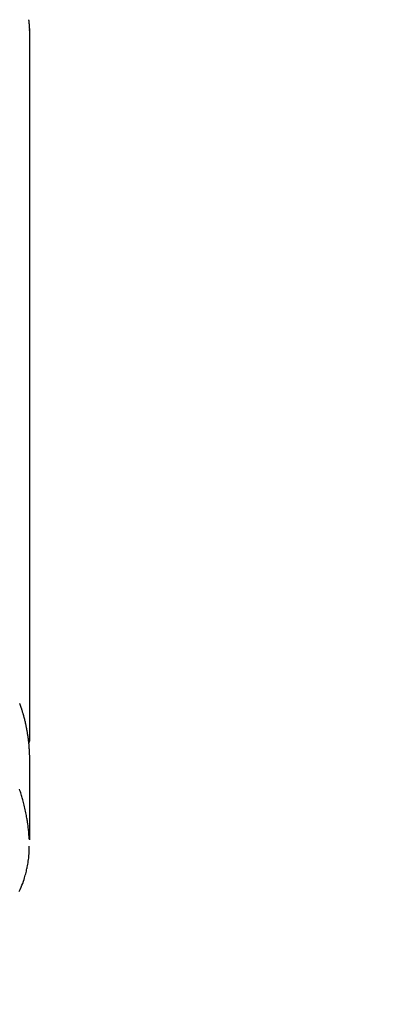
# Model space of a CAD drawing. Extents: x 0 to 26473, y -25 to 8845.
# Drawn here: x 15846 to 15886, y 6651 to 6753 of the extents above; entities that cross this region are included whole.
import ezdxf

# ---------------------------------------------------------------- set-up
doc = ezdxf.new("R2010")
doc.units = 0
doc.header["$LTSCALE"] = 50
doc.header["$MEASUREMENT"] = 0
doc.layers.get('0').update_dxf_attribs({"linetype": 'CONTINUOUS'})
doc.layers.add('150-機器', color=8, linetype='CONTINUOUS')
doc.layers.add('160-文字', color=254, linetype='CONTINUOUS')
doc.styles.add('KH001', font='txt')
doc.dimstyles.new('KH1xx030', dxfattribs={"dimscale": 30, "dimtxt": 2, "dimasz": 0.6, "dimexe": 0.3, "dimexo": 1.2, "dimgap": 0.5, "dimtad": 3, "dimdec": 1, "dimdsep": 46, "dimlunit": 6, "dimtxsty": 'KH001', "dimblk": 'DOT', "dimcen": 1, "dimdle": 1, "dimclrd": 256, "dimclre": 256, "dimclrt": 256, "dimadec": 0, "dimazin": 0, "dimtfac": 1, "dimtdec": 1, "dimtix": 1, "dimtmove": 2, "dimatfit": 3, "dimldrblk": 'CLOSEDBLANK', "dimfxl": 1, "dimtolj": 1, "dimtzin": 0, "dimlwd": -1, "dimlwe": -1, "dimarcsym": 0})

# ---------------------------------------------------------------- blocks, each defined once
blk = doc.blocks.new('F402_H')
at = {"layer": '150-機器', "color": 13, "linetype": 'Continuous'}
for p, q in [((-22.94, -188.26), (-22.94, -188.14)), ((-22.94, -188.14), (-22.94, -261.81))]:
    blk.add_line(p, q, dxfattribs=at)
for points in [[(-22.85, -187.13), (-22.86, -187.16), (-22.86, -187.19), (-22.87, -187.22), (-22.87, -187.25), (-22.87, -187.28), (-22.88, -187.31), (-22.88, -187.33), (-22.88, -187.35), (-22.89, -187.38), (-22.89, -187.4), (-22.89, -187.44), (-22.9, -187.48), (-22.9, -187.52), (-22.91, -187.56), (-22.91, -187.59), (-22.91, -187.62), (-22.91, -187.65), (-22.92, -187.69), (-22.92, -187.72), (-22.92, -187.75), (-22.92, -187.78), (-22.93, -187.81), (-22.93, -187.84), (-22.93, -187.87), (-22.93, -187.9), (-22.93, -187.93), (-22.93, -187.96), (-22.93, -188), (-22.94, -188.03), (-22.94, -188.06), (-22.94, -188.08), (-22.94, -188.1), (-22.94, -188.12), (-22.94, -188.14)], [(-21.93, -257.95), (-21.95, -257.99), (-21.96, -258.03), (-21.97, -258.07), (-21.99, -258.1), (-22, -258.14), (-22.01, -258.17), (-22.02, -258.19), (-22.02, -258.22), (-22.03, -258.25), (-22.05, -258.28), (-22.06, -258.32), (-22.07, -258.36), (-22.08, -258.4), (-22.1, -258.44), (-22.11, -258.48), (-22.12, -258.51), (-22.13, -258.55), (-22.14, -258.58), (-22.15, -258.6), (-22.16, -258.63), (-22.17, -258.65), (-22.18, -258.69), (-22.19, -258.73), (-22.2, -258.77), (-22.21, -258.81), (-22.23, -258.87), (-22.25, -258.94), (-22.27, -259), (-22.29, -259.06), (-22.3, -259.12), (-22.32, -259.17), (-22.33, -259.22), (-22.35, -259.27), (-22.36, -259.31), (-22.37, -259.35), (-22.38, -259.39), (-22.39, -259.42), (-22.4, -259.46), (-22.41, -259.5), (-22.42, -259.54), (-22.43, -259.58), (-22.44, -259.63), (-22.45, -259.68), (-22.46, -259.73), (-22.48, -259.78), (-22.49, -259.82), (-22.49, -259.86), (-22.5, -259.9), (-22.51, -259.94), (-22.52, -259.98), (-22.53, -260.02), (-22.54, -260.06), (-22.55, -260.09), (-22.56, -260.16), (-22.57, -260.22), (-22.59, -260.29), (-22.6, -260.35), (-22.61, -260.4), (-22.62, -260.46), (-22.63, -260.51), (-22.64, -260.56), (-22.65, -260.58), (-22.65, -260.61), (-22.66, -260.64), (-22.66, -260.66), (-22.67, -260.71), (-22.68, -260.77), (-22.69, -260.82), (-22.7, -260.87), (-22.7, -260.89), (-22.71, -260.92), (-22.71, -260.95), (-22.72, -260.97), (-22.72, -261.01), (-22.73, -261.05), (-22.73, -261.09), (-22.74, -261.13), (-22.75, -261.15), (-22.75, -261.18), (-22.75, -261.21), (-22.76, -261.23), (-22.76, -261.27), (-22.77, -261.31), (-22.77, -261.35), (-22.78, -261.39), (-22.79, -261.44), (-22.79, -261.49), (-22.8, -261.54), (-22.81, -261.59), (-22.81, -261.63), (-22.82, -261.67), (-22.82, -261.71), (-22.83, -261.75), (-22.83, -261.78), (-22.83, -261.8), (-22.83, -261.83), (-22.84, -261.85), (-22.84, -261.88), (-22.84, -261.91), (-22.85, -261.93), (-22.85, -261.96), (-22.85, -261.97), (-22.85, -261.99), (-22.85, -262), (-22.86, -262.02), (-22.86, -262.06), (-22.86, -262.09), (-22.87, -262.13), (-22.87, -262.17), (-22.87, -262.2), (-22.88, -262.24), (-22.88, -262.28), (-22.88, -262.32), (-22.89, -262.35), (-22.89, -262.37), (-22.89, -262.4), (-22.89, -262.42), (-22.89, -262.45), (-22.9, -262.48), (-22.9, -262.5), (-22.9, -262.53), (-22.9, -262.55), (-22.9, -262.58), (-22.9, -262.61), (-22.91, -262.63), (-22.91, -262.65), (-22.91, -262.66), (-22.91, -262.67), (-22.91, -262.69), (-22.91, -262.72), (-22.91, -262.76), (-22.92, -262.8), (-22.92, -262.84), (-22.92, -262.87), (-22.92, -262.89), (-22.92, -262.92), (-22.92, -262.94), (-22.92, -262.97), (-22.93, -263), (-22.93, -263.02), (-22.93, -263.05), (-22.93, -263.11), (-22.93, -263.18), (-22.93, -263.24), (-22.94, -263.31), (-22.94, -263.37), (-22.94, -263.44), (-22.94, -263.5), (-22.94, -263.57), (-22.94, -263.61), (-22.94, -263.66), (-22.94, -263.7), (-22.94, -263.74), (-22.94, -263.83), (-22.94, -263.92), (-22.94, -264.01), (-22.94, -264.1), (-22.94, -266.1), (-22.94, -268.09), (-22.94, -270.09), (-22.94, -272.08)], [(-22.92, -272.01), (-22.91, -271.75), (-22.89, -271.5), (-22.87, -271.25), (-22.85, -270.99), (-22.83, -270.8), (-22.8, -270.6), (-22.78, -270.41), (-22.75, -270.22), (-22.74, -270.12), (-22.72, -270.02), (-22.71, -269.93), (-22.69, -269.83), (-22.66, -269.69), (-22.64, -269.55), (-22.61, -269.4), (-22.58, -269.26), (-22.55, -269.1), (-22.52, -268.95), (-22.48, -268.79), (-22.45, -268.64), (-22.41, -268.49), (-22.37, -268.34), (-22.33, -268.2), (-22.29, -268.05), (-22.26, -267.93), (-22.23, -267.82), (-22.2, -267.7), (-22.16, -267.58), (-22.12, -267.46), (-22.09, -267.34), (-22.05, -267.21), (-22.01, -267.09), (-21.96, -266.96), (-21.92, -266.82)], [(-22.94, -261.79), (-22.94, -261.8), (-22.94, -261.8), (-22.94, -261.8), (-22.94, -261.8), (-22.94, -261.8), (-22.94, -261.81), (-22.94, -261.81), (-22.94, -261.81), (-22.94, -261.81), (-22.94, -261.82), (-22.94, -261.82), (-22.94, -261.82), (-22.94, -261.82), (-22.94, -261.83), (-22.94, -261.83), (-22.94, -261.83), (-22.94, -261.83), (-22.94, -261.83), (-22.94, -261.84), (-22.94, -261.84), (-22.94, -261.84), (-22.94, -261.84), (-22.93, -261.85), (-22.93, -261.85), (-22.93, -261.85), (-22.93, -261.85), (-22.93, -261.85), (-22.93, -261.86), (-22.93, -261.86), (-22.93, -261.86), (-22.93, -261.86), (-22.93, -261.87), (-22.93, -261.87), (-22.93, -261.87), (-22.93, -261.87), (-22.93, -261.87), (-22.93, -261.88), (-22.93, -261.88), (-22.93, -261.88), (-22.93, -261.88), (-22.93, -261.89), (-22.93, -261.89), (-22.92, -261.89), (-22.92, -261.89), (-22.92, -261.89), (-22.92, -261.9), (-22.92, -261.9), (-22.92, -261.9), (-22.92, -261.9), (-22.92, -261.9), (-22.92, -261.91), (-22.92, -261.91), (-22.92, -261.91), (-22.92, -261.91), (-22.92, -261.92), (-22.92, -261.92), (-22.91, -261.92), (-22.91, -261.92), (-22.91, -261.92), (-22.91, -261.93), (-22.91, -261.93), (-22.91, -261.93), (-22.91, -261.93), (-22.91, -261.94), (-22.91, -261.94), (-22.91, -261.94), (-22.9, -261.94), (-22.9, -261.94), (-22.9, -261.94), (-22.9, -261.95), (-22.9, -261.95), (-22.9, -261.95), (-22.9, -261.95), (-22.9, -261.96), (-22.9, -261.96), (-22.9, -261.96), (-22.89, -261.96), (-22.89, -261.96), (-22.89, -261.97), (-22.89, -261.97), (-22.89, -261.97), (-22.89, -261.97), (-22.89, -261.97), (-22.89, -261.98), (-22.88, -261.98), (-22.88, -261.98), (-22.88, -261.98), (-22.88, -261.98), (-22.88, -261.99), (-22.88, -261.99), (-22.88, -261.99), (-22.88, -261.99), (-22.87, -261.99), (-22.87, -262), (-22.87, -262), (-22.87, -262), (-22.87, -262), (-22.87, -262), (-22.87, -262.01), (-22.86, -262.01), (-22.86, -262.01), (-22.86, -262.01), (-22.86, -262.01), (-22.86, -262.01), (-22.86, -262.02), (-22.86, -262.02), (-22.85, -262.02), (-22.85, -262.02), (-22.85, -262.02), (-22.85, -262.03), (-22.85, -262.03), (-22.85, -262.03), (-22.84, -262.03), (-22.84, -262.03), (-22.84, -262.04), (-22.84, -262.04), (-22.84, -262.04), (-22.84, -262.04), (-22.83, -262.04), (-22.83, -262.04), (-22.83, -262.05), (-22.83, -262.05), (-22.83, -262.05), (-22.83, -262.05), (-22.82, -262.05), (-22.82, -262.05), (-22.82, -262.06)], [(-21.89, -277.43), (-21.99, -277.21), (-22.09, -276.98), (-22.17, -276.77), (-22.25, -276.57), (-22.32, -276.36), (-22.39, -276.16), (-22.44, -276.01), (-22.48, -275.87), (-22.52, -275.72), (-22.56, -275.57), (-22.6, -275.44), (-22.63, -275.3), (-22.66, -275.16), (-22.69, -275.02), (-22.7, -274.99), (-22.71, -274.96), (-22.71, -274.94), (-22.72, -274.91), (-22.75, -274.75), (-22.78, -274.59), (-22.8, -274.43), (-22.83, -274.27), (-22.85, -274.11), (-22.87, -273.95), (-22.89, -273.79), (-22.9, -273.63), (-22.91, -273.54), (-22.92, -273.44), (-22.92, -273.35), (-22.92, -273.25), (-22.93, -273.17), (-22.93, -273.08), (-22.93, -273), (-22.93, -272.91), (-22.93, -272.87), (-22.93, -272.82), (-22.93, -272.77), (-22.93, -272.72)]]:
    blk.add_lwpolyline(points, dxfattribs=at)
blk = doc.blocks.new('_ClosedBlank')
at = {"color": 0, "linetype": 'ByBlock', "lineweight": -2}
for p, q in [((-1, 0.1667), (0, 0)), ((-1, 0.1667), (-1, -0.1667)), ((0, 0), (-1, -0.1667))]:
    blk.add_line(p, q, dxfattribs=at)
blk = doc.blocks.new('_Dot')
at = {"color": 0, "linetype": 'ByBlock', "lineweight": -2}
blk.add_line((-0.5, 0), (-1, 0), dxfattribs=at)
at = {"color": 0, "linetype": 'ByBlock', "const_width": 0.5}
blk.add_lwpolyline([(-0.25, 0, 1), (0.25, 0, 1)], format="xyb", close=True, dxfattribs=at)

msp = doc.modelspace()

# ---------------------------------------------------------------- block references
at = {"layer": '150-機器', "xscale": -1}
msp.add_blockref('F402_H', (15824.28, 6940.13), dxfattribs=at)

# ---------------------------------------------------------------- leaders
at = {"layer": '160-文字', "annotation_type": 0, "has_hookline": 1, "hookline_direction": 1, "text_width": 1240.2}
msp.add_leader([(16284.28, 6957.11), (15699.82, 5365.96), (15681.82, 5365.96)], dimstyle='KH1xx030', override={"dimgap": 0.5, "dimtad": 1}, dxfattribs=at)
at = {"layer": '160-文字'}
msp.add_leader([(15944.29, 6939.94), (15249.73, 5687.34)], dimstyle='KH1xx030', override={"dimgap": 0.5, "dimtad": 1}, dxfattribs=at)

doc.saveas('drawing.dxf')
